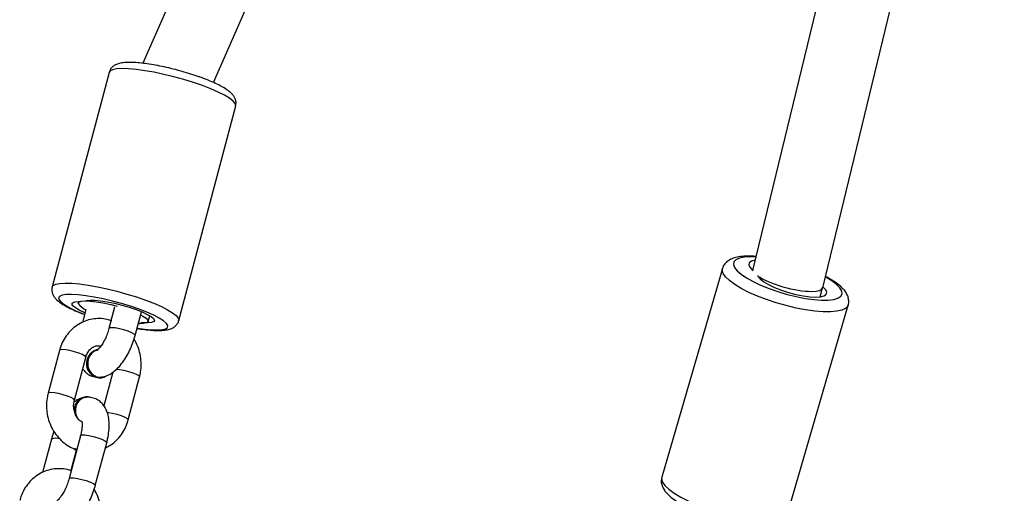
# Model space of a CAD drawing. Units: millimetres. Extents: x -4857 to 376488, y -3372 to 10480.
# Drawn here: x -1993 to -1775, y 7096 to 7201 of the extents above; entities that cross this region are included whole.
import ezdxf

# ---------------------------------------------------------------- set-up
doc = ezdxf.new("R2010")
doc.units = ezdxf.units.MM
doc.layers.add('Opvangzone', color=7, linetype='Continuous', true_color=0x00a19a)
doc.layers.add('Toestel 2D', color=7, linetype='Continuous', lineweight=20)

# ---------------------------------------------------------------- blocks, each defined once
blk = doc.blocks.new('RB1319_ok')
at = {"color": 7, "linetype": 'Continuous', "lineweight": 25}
for p, q in [((398.439, 636.376), (381.898, 640.396)), ((381.605, 638.821), (398.029, 634.829)), ((403.441, 635.6), (398.823, 636.941)), ((398.64, 636.318), (398.441, 636.375)), ((398.028, 634.829), (398.049, 634.823)), ((398.014, 634.156), (402.632, 632.815)), ((393.896, 622.888), (374.756, 631.339)), ((374.62, 629.651), (393.473, 621.326)), ((399.163, 622.123), (394.417, 623.383)), ((393.79, 622.624), (393.781, 622.599)), ((399.187, 621.444), (399.058, 621.479)), ((399.495, 621.157), (398.969, 621.297)), ((401.363, 621.003), (400.414, 621.255)), ((393.673, 620.58), (398.419, 619.32)), ((398.866, 620.703), (399.341, 620.577)), ((399.156, 620.624), (399.096, 620.639)), ((399.156, 620.604), (399.156, 620.624)), ((400.31, 620.662), (401.051, 620.465)), ((402.817, 620.275), (401.868, 620.527)), ((400.434, 620.401), (400.433, 620.41)), ((398.746, 619.906), (398.776, 619.898)), ((398.923, 620.064), (399.206, 619.989)), ((400.93, 619.811), (399.98, 620.063)), ((400.855, 620.065), (400.858, 620.046)), ((401.714, 619.947), (402.663, 619.695)), ((401.069, 619.818), (401.162, 619.807)), ((402.019, 619.817), (402.031, 619.851)), ((402.478, 619.742), (402.034, 619.86)), ((402.478, 619.722), (402.478, 619.742)), ((399.826, 619.483), (400.776, 619.231)), ((401.79, 619.304), (402.528, 619.107))]:
    blk.add_line(p, q, dxfattribs=at)
at = {"color": 8, "linetype": 'Continuous', "lineweight": 25, "flags": 128}
for points in [[(398.825, 636.941), (398.847, 636.931), (398.897, 636.883), (398.936, 636.802), (398.961, 636.69), (398.974, 636.55), (398.972, 636.385), (398.958, 636.2), (398.929, 635.998)], [(398.674, 635.99), (398.7, 636.177), (398.712, 636.348), (398.711, 636.497), (398.696, 636.62), (398.667, 636.714), (398.626, 636.776), (398.574, 636.805), (398.512, 636.799), (398.442, 636.758), (398.366, 636.684), (398.287, 636.579), (398.205, 636.446), (398.199, 636.434)], [(398.929, 635.998), (398.889, 635.786), (398.836, 635.568), (398.774, 635.349), (398.702, 635.135), (398.624, 634.931), (398.541, 634.743), (398.454, 634.575), (398.367, 634.43), (398.281, 634.313), (398.198, 634.226), (398.121, 634.172), (398.051, 634.152), (398.016, 634.156)], [(397.757, 634.895), (397.754, 634.78), (397.763, 634.643), (397.785, 634.534), (397.819, 634.455), (397.866, 634.41), (397.923, 634.399), (397.99, 634.422), (398.063, 634.48), (398.141, 634.57), (398.222, 634.689), (398.303, 634.835), (398.382, 635.003), (398.457, 635.188), (398.526, 635.385), (398.586, 635.588), (398.636, 635.792), (398.674, 635.99)], [(402.632, 632.815), (402.669, 632.811), (402.739, 632.831), (402.816, 632.885), (402.898, 632.971), (402.984, 633.088), (403.072, 633.233), (403.158, 633.402), (403.242, 633.59), (403.32, 633.794), (403.391, 634.008), (403.454, 634.226), (403.506, 634.445), (403.547, 634.657)], [(394.417, 623.383), (394.41, 623.384), (394.363, 623.372), (394.308, 623.326), (394.246, 623.246), (394.18, 623.136), (394.11, 622.997), (394.038, 622.833), (393.967, 622.648)], [(393.967, 622.648), (393.898, 622.446), (393.832, 622.234), (393.772, 622.015), (393.718, 621.795), (393.672, 621.579), (393.636, 621.374), (393.609, 621.184), (393.594, 621.013), (393.589, 620.866), (393.596, 620.747), (393.614, 620.657), (393.642, 620.601), (393.673, 620.58)], [(398.713, 621.388), (398.784, 621.573), (398.856, 621.737), (398.926, 621.876), (398.992, 621.986), (399.054, 622.066), (399.109, 622.112), (399.156, 622.124), (399.163, 622.123)], [(399.335, 621.199), (399.358, 621.363), (399.372, 621.521), (399.374, 621.654), (399.366, 621.759), (399.346, 621.833), (399.316, 621.873), (399.276, 621.879), (399.228, 621.85), (399.172, 621.787), (399.111, 621.692), (399.047, 621.567), (398.98, 621.417), (398.914, 621.246)], [(398.418, 619.32), (398.388, 619.341), (398.36, 619.398), (398.342, 619.487), (398.335, 619.606), (398.34, 619.753), (398.355, 619.924), (398.382, 620.114), (398.418, 620.32), (398.464, 620.535), (398.518, 620.755), (398.578, 620.974), (398.644, 621.186), (398.713, 621.388)], [(398.914, 621.246), (398.849, 621.057), (398.789, 620.858), (398.733, 620.653), (398.685, 620.449), (398.646, 620.252), (398.616, 620.066), (398.597, 619.898), (398.588, 619.751), (398.591, 619.632), (398.606, 619.542), (398.631, 619.485), (398.666, 619.462), (398.71, 619.474), (398.762, 619.52), (398.82, 619.599), (398.883, 619.709), (398.949, 619.847), (399.016, 620.008), (399.027, 620.037)], [(400.243, 620.737), (400.243, 620.737), (400.249, 620.813), (400.265, 620.906), (400.29, 621.007), (400.321, 621.103), (400.354, 621.182), (400.385, 621.235), (400.41, 621.255), (400.414, 621.255)], [(399.495, 621.157), (399.491, 621.157), (399.465, 621.137), (399.435, 621.084), (399.402, 621.005), (399.371, 620.909), (399.346, 620.808), (399.329, 620.714), (399.324, 620.639), (399.329, 620.591), (399.341, 620.577)], [(401.195, 620.537), (401.198, 620.561), (401.214, 620.654), (401.239, 620.755), (401.27, 620.851), (401.303, 620.93), (401.334, 620.983), (401.359, 621.003), (401.363, 621.003)], [(401.714, 619.947), (401.709, 619.95), (401.698, 619.981), (401.698, 620.044), (401.709, 620.13), (401.731, 620.229), (401.759, 620.328), (401.791, 620.417), (401.824, 620.484), (401.852, 620.521), (401.868, 620.527)], [(402.663, 619.695), (402.658, 619.698), (402.647, 619.729), (402.647, 619.792), (402.659, 619.878), (402.68, 619.977), (402.708, 620.076), (402.74, 620.165), (402.773, 620.232), (402.801, 620.269), (402.817, 620.275)], [(399.98, 620.063), (399.976, 620.063), (399.951, 620.042), (399.92, 619.99), (399.887, 619.91), (399.856, 619.815), (399.831, 619.714), (399.815, 619.62), (399.809, 619.545), (399.815, 619.497), (399.826, 619.483)], [(400.929, 619.811), (400.925, 619.811), (400.9, 619.79), (400.869, 619.738), (400.836, 619.658), (400.806, 619.563), (400.78, 619.462), (400.764, 619.368), (400.758, 619.293), (400.764, 619.245), (400.776, 619.231)]]:
    blk.add_lwpolyline(points, dxfattribs=at)
at = {"color": 7, "linetype": 'Continuous', "lineweight": 25, "flags": 128}
for points in [[(398.167, 634.932), (398.183, 634.94), (398.242, 634.989), (398.306, 635.07), (398.371, 635.179), (398.435, 635.312), (398.494, 635.461), (398.546, 635.621), (398.589, 635.784), (398.621, 635.943), (398.641, 636.092), (398.646, 636.222), (398.638, 636.329), (398.617, 636.407), (398.583, 636.453), (398.538, 636.466), (398.485, 636.444), (398.424, 636.388), (398.418, 636.381)], [(397.829, 634.878), (397.829, 634.876), (397.851, 634.798), (397.885, 634.751), (397.93, 634.739), (397.983, 634.761), (398.044, 634.817), (398.061, 634.839)], [(398.73, 620.071), (398.725, 620.086), (398.714, 620.161), (398.715, 620.265), (398.727, 620.393), (398.75, 620.54), (398.783, 620.699), (398.824, 620.863), (398.871, 621.025), (398.922, 621.177), (398.975, 621.312), (399.028, 621.425), (399.078, 621.51), (399.123, 621.563), (399.161, 621.583), (399.19, 621.568), (399.209, 621.519), (399.217, 621.438), (399.213, 621.329), (399.213, 621.329)], [(399.039, 621.278), (399.066, 621.328), (399.115, 621.401), (399.158, 621.439), (399.192, 621.442), (399.217, 621.409), (399.23, 621.341), (399.232, 621.242), (399.232, 621.227)], [(399.217, 621.298), (399.238, 621.256), (399.244, 621.223)], [(398.786, 619.897), (398.757, 619.912), (398.737, 619.963), (398.73, 620.047), (398.734, 620.16), (398.749, 620.297), (398.776, 620.452), (398.812, 620.616), (398.849, 620.76)], [(400.42, 620.285), (400.435, 620.381), (400.434, 620.401)], [(398.994, 620.046), (398.987, 620.03), (398.935, 619.918), (398.885, 619.833), (398.84, 619.779), (398.802, 619.759), (398.773, 619.774), (398.754, 619.823), (398.746, 619.904), (398.746, 619.933)], [(401.067, 619.837), (401.174, 619.826), (401.268, 619.844)], [(402.017, 619.867), (402.02, 619.822), (401.996, 619.788)], [(402.034, 619.86), (402.033, 619.856), (402.031, 619.851)]]:
    blk.add_lwpolyline(points, dxfattribs=at)
at = {"color": 7, "linetype": 'Continuous', "lineweight": 25}
for centre, radius, start, end in [((399.26, 621.319), 0.0482, 168.0129, 205.3136), ((400.183, 620.381), 0.252, 339.8104, 34.9259), ((400.119, 620.409), 0.321, 193.131, 338.8977), ((400.12, 620.4), 0.321, 193.1469, 338.8914), ((401.12, 620.096), 0.265, 163.1715, 258.4183), ((398.577, 620.21), 0.377, 303.7058, 339.2307), ((401.128, 620.085), 0.273, 188.1558, 257.6453)]:
    blk.add_arc(centre, radius, start, end, dxfattribs=at)
at = {"color": 8, "linetype": 'Continuous', "lineweight": 25}
blk.add_arc((402.018, 619.402), 0.249, 158.8073, 203.4229, dxfattribs=at)
at = {"color": 7, "linetype": 'Continuous', "lineweight": 25}
for start_param, end_param in [(5.53302, 6.288832), (3.746016, 5.53302), (3.14724, 3.263055)]:
    blk.add_ellipse((398.234, 635.602), major_axis=(0.206, 0.773), ratio=0.254969, start_param=start_param, end_param=end_param, dxfattribs=at)
for points, knots in [([(398.828, 636.939), (398.826, 636.94), (398.796, 636.954), (398.727, 636.956), (398.637, 636.94), (398.553, 636.9), (398.469, 636.837), (398.382, 636.745), (398.292, 636.62), (398.226, 636.514), (398.192, 636.447), (398.188, 636.437)], [0, 0, 0, 0, 0.006733, 0.117706, 0.224811, 0.33789, 0.468922, 0.62776, 0.802988, 0.971676, 1, 1, 1, 1]), ([(397.746, 634.898), (397.744, 634.861), (397.737, 634.764), (397.741, 634.625), (397.759, 634.483), (397.793, 634.369), (397.842, 634.277), (397.907, 634.209), (397.97, 634.167), (398.01, 634.16), (398.019, 634.159)], [0, 0, 0, 0, 0.104996, 0.273424, 0.44776, 0.612811, 0.742882, 0.857235, 0.965609, 1, 1, 1, 1]), ([(402.636, 632.817), (402.659, 632.811), (402.712, 632.797), (402.797, 632.811), (402.882, 632.845), (402.965, 632.902), (403.051, 632.986), (403.142, 633.103), (403.231, 633.247), (403.316, 633.41), (403.395, 633.587), (403.468, 633.776), (403.534, 633.972), (403.591, 634.172), (403.639, 634.371), (403.662, 634.499), (403.674, 634.562)], [0, 0, 0, 0, 0.039884, 0.092704, 0.147043, 0.208777, 0.283447, 0.369144, 0.452902, 0.533701, 0.612789, 0.69099, 0.76869, 0.846208, 0.923759, 1, 1, 1, 1]), ([(394.415, 623.379), (394.396, 623.385), (394.349, 623.397), (394.277, 623.382), (394.209, 623.351), (394.149, 623.304), (394.086, 623.235), (394.021, 623.138), (393.951, 623.009), (393.882, 622.861), (393.828, 622.728), (393.798, 622.646), (393.79, 622.624)], [0, 0, 0, 0, 0.05195, 0.126239, 0.200556, 0.284752, 0.39255, 0.54054, 0.67423, 0.814601, 0.950295, 1, 1, 1, 1]), ([(393.781, 622.599), (393.773, 622.576), (393.744, 622.494), (393.695, 622.343), (393.638, 622.147), (393.586, 621.948), (393.542, 621.751), (393.505, 621.56), (393.477, 621.379), (393.459, 621.211), (393.45, 621.059), (393.454, 620.921), (393.47, 620.815), (393.499, 620.729), (393.54, 620.663), (393.598, 620.608), (393.647, 620.59), (393.67, 620.583)], [0, 0, 0, 0, 0.029596, 0.106636, 0.183438, 0.260118, 0.336821, 0.413684, 0.490906, 0.568799, 0.647931, 0.72952, 0.816744, 0.87179, 0.918785, 0.962887, 1, 1, 1, 1]), ([(399.339, 621.198), (399.341, 621.211), (399.355, 621.287), (399.37, 621.414), (399.384, 621.574), (399.386, 621.718), (399.376, 621.84), (399.354, 621.934), (399.318, 622.011), (399.267, 622.07), (399.211, 622.112), (399.173, 622.118), (399.162, 622.119)], [0, 0, 0, 0, 0.028975, 0.166319, 0.305324, 0.447421, 0.596102, 0.726667, 0.813601, 0.893653, 0.970641, 1, 1, 1, 1]), ([(400.414, 621.255), (400.38, 621.263), (400.287, 621.284), (400.132, 621.295), (399.953, 621.28), (399.779, 621.233), (399.653, 621.182), (399.593, 621.14), (399.581, 621.132)], [0, 0, 0, 0, 0.124019, 0.329149, 0.53499, 0.741585, 0.948601, 1, 1, 1, 1]), ([(400.418, 620.404), (400.412, 620.436), (400.4, 620.506), (400.352, 620.607), (400.281, 620.709), (400.181, 620.811), (400.056, 620.908), (399.91, 620.996), (399.753, 621.071), (399.613, 621.124), (399.526, 621.148), (399.495, 621.157)], [0, 0, 0, 0, 0.08566, 0.185711, 0.295292, 0.418451, 0.549559, 0.678351, 0.804306, 0.928915, 1, 1, 1, 1]), ([(401.984, 620.496), (401.97, 620.526), (401.934, 620.605), (401.844, 620.719), (401.721, 620.834), (401.577, 620.925), (401.454, 620.977), (401.381, 620.998), (401.363, 621.003)], [0, 0, 0, 0, 0.120389, 0.322695, 0.52596, 0.730593, 0.936749, 1, 1, 1, 1]), ([(399.171, 620.638), (399.16, 620.604), (399.133, 620.517), (399.117, 620.371), (399.128, 620.206), (399.172, 620.047), (399.245, 619.899), (399.345, 619.766), (399.469, 619.652), (399.613, 619.56), (399.736, 619.508), (399.809, 619.487), (399.826, 619.483)], [0, 0, 0, 0, 0.0717582, 0.1839844, 0.2956531, 0.4067572, 0.5175445, 0.6285056, 0.7399689, 0.8522296, 0.9652999, 1, 1, 1, 1]), ([(399.341, 620.577), (399.361, 620.571), (399.42, 620.555), (399.518, 620.518), (399.626, 620.467), (399.717, 620.411), (399.782, 620.36), (399.818, 620.324), (399.83, 620.304), (399.829, 620.308), (399.828, 620.308)], [0, 0, 0, 0, 0.083414, 0.24477, 0.406416, 0.564955, 0.717468, 0.845059, 0.965145, 1, 1, 1, 1]), ([(401.868, 620.527), (401.839, 620.534), (401.753, 620.555), (401.613, 620.578), (401.449, 620.586), (401.3, 620.571), (401.169, 620.535), (401.061, 620.479), (400.974, 620.405), (400.907, 620.311), (400.868, 620.202), (400.861, 620.117), (400.865, 620.073), (400.865, 620.066)], [0, 0, 0, 0, 0.060943, 0.176852, 0.295873, 0.420635, 0.529565, 0.625884, 0.71536, 0.801803, 0.895728, 0.983477, 1, 1, 1, 1]), ([(399.98, 620.063), (399.966, 620.067), (399.918, 620.081), (399.848, 620.119), (399.781, 620.181), (399.738, 620.252), (399.717, 620.326), (399.724, 620.377), (399.728, 620.401)], [0, 0, 0, 0, 0.078467, 0.257105, 0.438434, 0.626889, 0.828076, 1, 1, 1, 1]), ([(399.823, 620.329), (399.823, 620.329), (399.823, 620.3), (399.85, 620.242), (399.909, 620.171), (399.996, 620.122), (400.094, 620.102), (400.185, 620.111), (400.235, 620.131), (400.254, 620.139)], [0, 0, 0, 0, 0.000574, 0.178136, 0.355855, 0.533499, 0.711186, 0.888851, 1, 1, 1, 1]), ([(400.254, 620.139), (400.283, 620.156), (400.34, 620.189), (400.396, 620.267), (400.423, 620.345), (400.416, 620.394), (400.413, 620.413)], [0, 0, 0, 0, 0.274918, 0.549981, 0.824946, 1, 1, 1, 1]), ([(403.737, 620.373), (403.702, 620.381), (403.61, 620.403), (403.454, 620.413), (403.275, 620.398), (403.102, 620.351), (402.976, 620.3), (402.915, 620.258), (402.903, 620.25)], [0, 0, 0, 0, 0.124033, 0.329164, 0.535009, 0.741594, 0.948614, 1, 1, 1, 1]), ([(400.234, 619.995), (400.26, 620.015), (400.314, 620.058), (400.376, 620.15), (400.41, 620.226), (400.413, 620.269), (400.413, 620.272)], [0, 0, 0, 0, 0.294923, 0.618604, 0.970229, 1, 1, 1, 1]), ([(403.739, 619.531), (403.733, 619.563), (403.719, 619.633), (403.67, 619.733), (403.596, 619.836), (403.495, 619.937), (403.367, 620.034), (403.22, 620.121), (403.063, 620.194), (402.927, 620.244), (402.844, 620.267), (402.817, 620.275)], [0, 0, 0, 0, 0.085851, 0.187405, 0.298873, 0.424011, 0.556147, 0.685695, 0.812487, 0.938064, 1, 1, 1, 1]), ([(398.416, 619.323), (398.42, 619.321), (398.45, 619.308), (398.514, 619.311), (398.589, 619.331), (398.653, 619.37), (398.713, 619.424), (398.775, 619.501), (398.843, 619.611), (398.913, 619.75), (398.977, 619.893), (399.015, 619.995), (399.03, 620.036)], [0, 0, 0, 0, 0.011384, 0.091264, 0.166487, 0.245785, 0.34019, 0.466709, 0.609942, 0.760126, 0.902154, 1, 1, 1, 1]), ([(400.869, 620.076), (400.869, 620.059), (400.871, 620.022), (400.888, 619.99), (400.897, 619.973)], [0, 0, 0, 0, 0.480172, 1, 1, 1, 1]), ([(400.887, 619.969), (400.888, 619.964), (400.898, 619.921), (400.926, 619.864), (400.961, 619.818), (400.973, 619.802)], [0, 0, 0, 0, 0.088761, 0.687872, 1, 1, 1, 1]), ([(400.897, 619.973), (400.915, 619.948), (400.952, 619.898), (401.038, 619.85), (401.137, 619.83), (401.235, 619.837), (401.29, 619.864), (401.314, 619.877)], [0, 0, 0, 0, 0.206966, 0.413907, 0.620915, 0.827989, 1, 1, 1, 1]), ([(401.403, 619.961), (401.396, 619.95), (401.371, 619.914), (401.302, 619.862), (401.203, 619.815), (401.094, 619.793), (401.001, 619.794), (400.948, 619.806), (400.93, 619.811)], [0, 0, 0, 0, 0.090302, 0.297992, 0.498847, 0.696566, 0.892968, 1, 1, 1, 1]), ([(401.391, 619.972), (401.392, 619.973), (401.394, 619.974), (401.433, 619.982), (401.497, 619.983), (401.584, 619.975), (401.661, 619.961), (401.705, 619.949), (401.714, 619.947)], [0, 0, 0, 0, 0.146832, 0.32601, 0.51816, 0.726702, 0.944664, 1, 1, 1, 1]), ([(402.003, 619.87), (402.007, 619.863), (402.017, 619.844), (402.01, 619.83), (402.006, 619.821)], [0, 0, 0, 0, 0.377754, 1, 1, 1, 1]), ([(400.776, 619.231), (400.81, 619.223), (400.903, 619.201), (401.058, 619.19), (401.237, 619.206), (401.411, 619.252), (401.575, 619.325), (401.723, 619.424), (401.85, 619.547), (401.949, 619.683), (401.992, 619.782), (402.012, 619.828)], [0, 0, 0, 0, 0.070813, 0.187989, 0.305571, 0.423584, 0.541837, 0.660136, 0.778242, 0.895844, 1, 1, 1, 1]), ([(402.493, 619.756), (402.482, 619.722), (402.455, 619.635), (402.439, 619.489), (402.451, 619.324), (402.494, 619.165), (402.567, 619.017), (402.667, 618.884), (402.791, 618.77), (402.935, 618.678), (403.058, 618.626), (403.131, 618.606), (403.149, 618.601)], [0, 0, 0, 0, 0.0717401, 0.1839982, 0.295672, 0.4067434, 0.5175337, 0.6284956, 0.7399837, 0.8522239, 0.9653075, 1, 1, 1, 1]), ([(402.663, 619.695), (402.683, 619.689), (402.742, 619.673), (402.84, 619.636), (402.948, 619.585), (403.039, 619.529), (403.104, 619.478), (403.14, 619.442), (403.152, 619.422), (403.151, 619.426), (403.151, 619.426)], [0, 0, 0, 0, 0.08343, 0.244818, 0.406437, 0.564936, 0.717472, 0.845051, 0.965156, 1, 1, 1, 1]), ([(401.618, 619.36), (401.648, 619.348), (401.705, 619.327), (401.763, 619.311), (401.79, 619.304)], [0, 0, 0, 0, 0.530105, 1, 1, 1, 1])]:
    blk.add_open_spline(points, degree=3, knots=knots, dxfattribs=at)
blk = doc.blocks.new('VPL-14-RB1319')
at = {"layer": 'Toestel 2D', "xscale": 10, "yscale": 10, "zscale": 10, "rotation": 270}
blk.add_blockref('RB1319_ok', (-8178.58, 11125.85), dxfattribs=at)

msp = doc.modelspace()

# ---------------------------------------------------------------- block references
at = {"layer": 'Opvangzone'}
msp.add_blockref('VPL-14-RB1319', (0, 0), dxfattribs=at)

doc.saveas('drawing.dxf')
